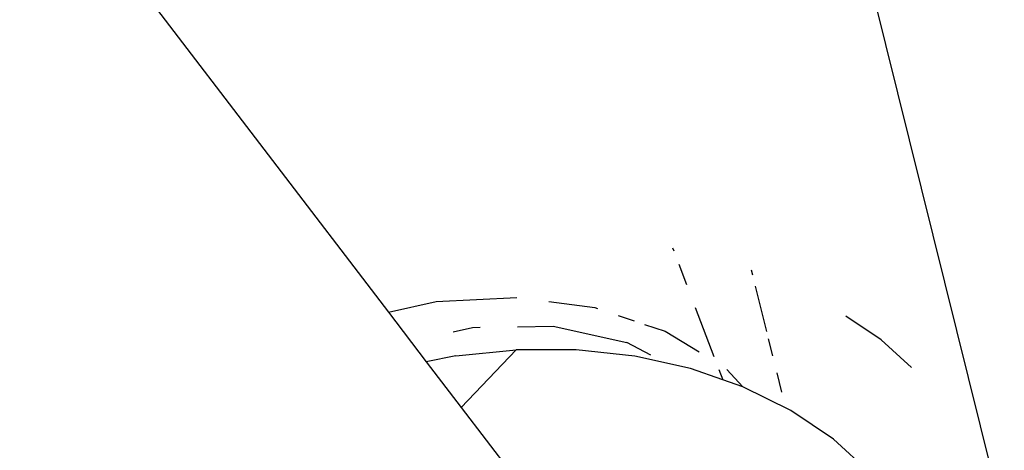
# Model space of a CAD drawing. Units: inches. Extents: x 44 to 1229, y 48 to 936.
# Drawn here: x 953 to 955, y 578 to 579 of the extents above; entities that cross this region are included whole.
import ezdxf

# ---------------------------------------------------------------- set-up
doc = ezdxf.new("R2010")
doc.units = ezdxf.units.IN
doc.header["$MEASUREMENT"] = 0
doc.layers.add('VP-EQ', color=7, linetype='Continuous', true_color=0x8a3492)

# ---------------------------------------------------------------- blocks, each defined once
blk = doc.blocks.new('1319')
at = {"color": 7}
for p, q in [((-64.8411, 289.9334), (-63.1652, 290.3502)), ((-63.6125, 290.0485), (-63.5446, 290.1229)), ((-63.6125, 290.0485), (-63.671, 289.962)), ((-63.3692, 289.9312), (-63.2873, 290.0209)), ((-63.3692, 289.9312), (-63.4398, 289.8267)), ((-63.4398, 289.8267), (-63.4978, 289.7094)), ((-63.5316, 289.7924), (-63.4848, 289.804)), ((-63.6147, 289.7717), (-63.5732, 289.7821)), ((-63.7441, 289.7395), (-63.6327, 289.7673)), ((-63.7838, 289.7297), (-63.772, 289.7326)), ((-63.5398, 289.6701), (-63.4978, 289.7094)), ((-63.4978, 289.7094), (-63.5149, 289.6603)), ((-63.5149, 289.6603), (-63.5423, 289.5812)), ((-63.5403, 289.6506), (-63.5149, 289.6603)), ((-63.6918, 289.5927), (-63.572, 289.6385)), ((-63.6335, 289.5188), (-63.5829, 289.6022)), ((-63.5423, 289.5812), (-63.5725, 289.4443)), ((-63.7976, 289.5523), (-63.7478, 289.5713)), ((-63.8379, 289.5369), (-63.8305, 289.5398)), ((-63.6504, 289.4686), (-63.6335, 289.5188)), ((-63.5754, 289.484), (-63.6063, 289.425)), ((-63.6723, 289.4036), (-63.659, 289.4431)), ((-63.5725, 289.4443), (-63.5878, 289.3011)), ((-63.6458, 289.2443), (-63.6063, 289.425)), ((-63.7064, 289.2337), (-63.6917, 289.3461)), ((-63.6917, 289.3461), (-63.6894, 289.353)), ((-63.5878, 289.3011), (-63.588, 289.154)), ((-63.6446, 289.1565), (-63.6458, 289.2443)), ((-63.4465, 289.019), (-63.2489, 289.1713)), ((-63.7067, 288.9573), (-63.7165, 289.1553)), ((-63.5732, 289.0054), (-63.588, 289.154)), ((-63.588, 289.154), (-63.4465, 289.019)), ((-63.6431, 289.0465), (-63.6434, 289.0651)), ((-63.6326, 288.9993), (-63.6431, 289.0465)), ((-63.5732, 289.0054), (-63.5586, 288.9332)), ((-63.5586, 288.9332), (-63.4465, 289.019)), ((-63.6807, 288.8407), (-63.7067, 288.9573)), ((-63.6807, 288.8407), (-63.5586, 288.9332)), ((-65.5664, 287.3968), (-63.6807, 288.8407))]:
    blk.add_line(p, q, dxfattribs=at)

msp = doc.modelspace()

# ---------------------------------------------------------------- block references
at = {"layer": 'VP-EQ', "rotation": 270}
msp.add_blockref('1319', (664.8151, 515.0331), dxfattribs=at)

doc.saveas('drawing.dxf')
